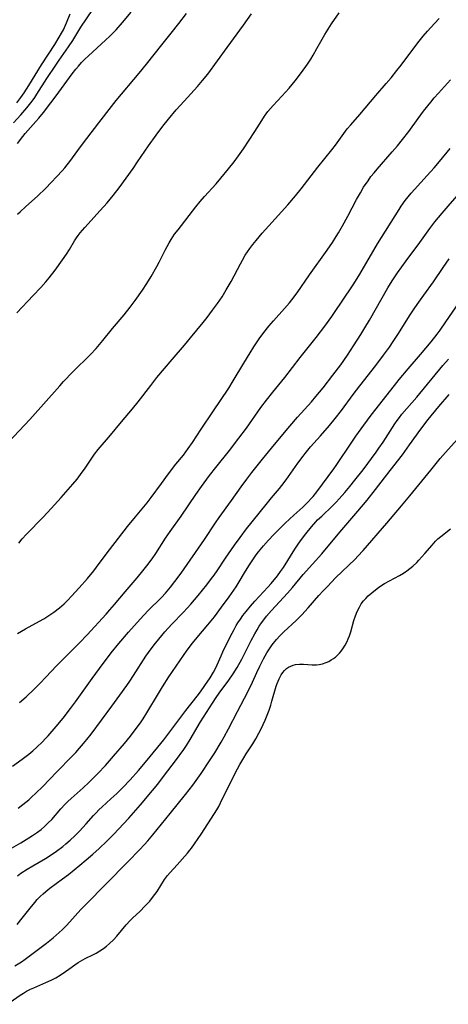
# Model space of a CAD drawing. Units: inches. Extents: x 2054979 to 2060397, y 206036 to 211502.
# Drawn here: x 2055956 to 2056032, y 208332 to 208507 of the extents above; entities that cross this region are included whole.
import ezdxf

# ---------------------------------------------------------------- set-up
doc = ezdxf.new("R2010")
doc.units = ezdxf.units.IN
doc.header["$MEASUREMENT"] = 0
doc.layers.add('c_35_T13S_R18E', color=137, linetype='Continuous')

msp = doc.modelspace()

# ---------------------------------------------------------------- linework, layer by layer
at = {"layer": 'c_35_T13S_R18E', "elevation": 950}
msp.add_lwpolyline([(2055955.18, 208492.36), (2055955.91, 208493.31), (2055956.47, 208494.12), (2055957.32, 208495.4), (2055959.57, 208499.08), (2055961.93, 208502.73), (2055962.71, 208503.99), (2055963.13, 208504.72), (2055963.44, 208505.32), (2055964, 208506.55), (2055964.67, 208508.18)], dxfattribs=at)
at = {"layer": 'c_35_T13S_R18E'}
for points in [[(2056026.8, 208467.55, 968), (2056028.59, 208470.03, 968), (2056029.49, 208471.19, 968), (2056030.76, 208472.74, 968), (2056031.82, 208473.97, 968), (2056033.47, 208475.83, 968), (2056034.98, 208477.49, 968), (2056037.41, 208480.12, 968), (2056038.81, 208481.69, 968), (2056042.95, 208486.65, 968), (2056045.5, 208489.8, 968), (2056047.45, 208492.19, 968), (2056048.17, 208493.02, 968), (2056048.74, 208493.64, 968), (2056049.32, 208494.25, 968), (2056050.4, 208495.29, 968), (2056052.39, 208497.18, 968), (2056053.95, 208498.62, 968), (2056055.55, 208500.02, 968), (2056057.64, 208501.8, 968), (2056059.88, 208503.73, 968), (2056062.99, 208506.5, 968), (2056067.42, 208510.48, 968)], [(2055954.56, 208488.76, 952), (2055955.86, 208490.2, 952), (2055956.93, 208491.44, 952), (2055957.88, 208492.63, 952), (2055958.36, 208493.3, 952), (2055958.75, 208493.86, 952), (2055960.52, 208496.66, 952), (2055962.08, 208499.06, 952), (2055962.68, 208499.93, 952), (2055964.37, 208502.3, 952), (2055965.1, 208503.42, 952), (2055966.58, 208505.79, 952), (2055968.67, 208508.91, 952)], [(2055951.7, 208430.01, 960), (2055957.46, 208436.1, 960), (2055962.81, 208442.09, 960), (2055963.47, 208442.81, 960), (2055965.13, 208444.54, 960), (2055968.25, 208447.63, 960), (2055969.25, 208448.69, 960), (2055969.87, 208449.38, 960), (2055970.46, 208450.09, 960), (2055972.2, 208452.24, 960), (2055974.23, 208454.65, 960), (2055975.32, 208456.01, 960), (2055976.21, 208457.21, 960), (2055977.5, 208459.06, 960), (2055978.28, 208460.24, 960), (2055979.05, 208461.49, 960), (2055980.06, 208463.26, 960), (2055980.47, 208464.04, 960), (2055981.54, 208466.15, 960), (2055982.24, 208467.44, 960), (2055982.62, 208468.07, 960), (2055983.23, 208468.99, 960), (2055983.83, 208469.79, 960), (2055986.99, 208473.86, 960), (2055987.77, 208474.83, 960), (2055988.52, 208475.72, 960), (2055990.59, 208477.98, 960), (2055991.44, 208478.95, 960), (2055992.79, 208480.6, 960), (2055993.79, 208481.85, 960), (2055994.59, 208482.93, 960), (2055995.44, 208484.18, 960), (2055997.47, 208487.25, 960), (2055998.7, 208489.22, 960), (2055999.19, 208489.96, 960), (2055999.79, 208490.79, 960), (2056000.25, 208491.34, 960), (2056000.72, 208491.88, 960), (2056002.29, 208493.53, 960), (2056002.96, 208494.24, 960), (2056003.6, 208494.97, 960), (2056004.67, 208496.26, 960), (2056005.78, 208497.72, 960), (2056006.84, 208499.22, 960), (2056007.42, 208500.1, 960), (2056007.85, 208500.8, 960), (2056008.53, 208501.97, 960), (2056009.92, 208504.48, 960), (2056010.49, 208505.43, 960), (2056011.11, 208506.36, 960), (2056012.47, 208508.31, 960)], [(2055955.16, 208455.05, 958), (2055958.1, 208458.1, 958), (2055959.42, 208459.52, 958), (2055960.32, 208460.55, 958), (2055960.93, 208461.28, 958), (2055961.97, 208462.61, 958), (2055963.32, 208464.47, 958), (2055963.99, 208465.47, 958), (2055964.51, 208466.28, 958), (2055965.45, 208467.84, 958), (2055965.76, 208468.33, 958), (2055966.08, 208468.8, 958), (2055966.45, 208469.27, 958), (2055967.25, 208470.21, 958), (2055970.01, 208473.2, 958), (2055971.23, 208474.58, 958), (2055972.31, 208475.9, 958), (2055973.34, 208477.23, 958), (2055974.61, 208478.95, 958), (2055975.85, 208480.7, 958), (2055976.64, 208481.84, 958), (2055978.55, 208484.69, 958), (2055979.95, 208486.61, 958), (2055981.15, 208488.22, 958), (2055982.14, 208489.46, 958), (2055983.51, 208491.07, 958), (2055984.91, 208492.66, 958), (2055987.28, 208495.23, 958), (2055988.2, 208496.3, 958), (2055989.1, 208497.45, 958), (2055992.56, 208502.17, 958), (2055995.44, 208506.15, 958), (2055996.9, 208508.14, 958)], [(2055955.29, 208485.14, 954), (2055956.23, 208486.34, 954), (2055956.68, 208486.88, 954), (2055958.57, 208489, 954), (2055959.09, 208489.61, 954), (2055959.91, 208490.63, 954), (2055961.23, 208492.34, 954), (2055962.18, 208493.6, 954), (2055965.03, 208497.52, 954), (2055965.68, 208498.35, 954), (2055966.12, 208498.88, 954), (2055966.68, 208499.5, 954), (2055967.28, 208500.11, 954), (2055967.9, 208500.71, 954), (2055969.37, 208502.08, 954), (2055971.02, 208503.56, 954), (2055971.63, 208504.12, 954), (2055972.22, 208504.7, 954), (2055972.82, 208505.33, 954), (2055973.96, 208506.61, 954), (2055975.52, 208508.46, 954)], [(2055955.32, 208472.54, 956), (2055955.76, 208472.98, 956), (2055956.8, 208473.94, 956), (2055958.85, 208475.77, 956), (2055960.32, 208477.18, 956), (2055961.28, 208478.16, 956), (2055962.31, 208479.24, 956), (2055963.24, 208480.25, 956), (2055963.72, 208480.81, 956), (2055964.14, 208481.34, 956), (2055964.6, 208481.94, 956), (2055966.47, 208484.5, 956), (2055967.6, 208486, 956), (2055969.78, 208488.79, 956), (2055972.01, 208491.68, 956), (2055972.86, 208492.73, 956), (2055976.94, 208497.63, 956), (2055978.22, 208499.21, 956), (2055980.94, 208502.65, 956), (2055982.63, 208504.74, 956), (2055984, 208506.45, 956), (2055985.36, 208508.19, 956)], [(2055955.5, 208414.13, 962), (2055956.12, 208414.88, 962), (2055956.88, 208415.72, 962), (2055959.85, 208418.73, 962), (2055961.3, 208420.27, 962), (2055963.08, 208422.24, 962), (2055965.14, 208424.6, 962), (2055965.88, 208425.5, 962), (2055966.79, 208426.7, 962), (2055967.2, 208427.27, 962), (2055968.6, 208429.37, 962), (2055968.99, 208429.91, 962), (2055969.66, 208430.78, 962), (2055971.81, 208433.28, 962), (2055973.76, 208435.65, 962), (2055975.73, 208437.98, 962), (2055976.72, 208439.21, 962), (2055978.97, 208442.12, 962), (2055980.08, 208443.52, 962), (2055982.81, 208446.77, 962), (2055985, 208449.3, 962), (2055986.07, 208450.57, 962), (2055988.29, 208453.29, 962), (2055989, 208454.2, 962), (2055989.98, 208455.49, 962), (2055990.85, 208456.69, 962), (2055991.24, 208457.26, 962), (2055991.65, 208457.87, 962), (2055992.41, 208459.1, 962), (2055993.26, 208460.6, 962), (2055994.91, 208463.76, 962), (2055995.27, 208464.41, 962), (2055995.79, 208465.27, 962), (2055996.58, 208466.44, 962), (2055997.13, 208467.18, 962), (2055997.7, 208467.9, 962), (2055998.8, 208469.2, 962), (2055999.95, 208470.5, 962), (2056003.34, 208474.23, 962), (2056004.71, 208475.84, 962), (2056005.7, 208477.08, 962), (2056008.67, 208480.93, 962), (2056011.16, 208483.98, 962), (2056011.8, 208484.83, 962), (2056012.99, 208486.5, 962), (2056013.91, 208487.71, 962), (2056014.52, 208488.43, 962), (2056016.12, 208490.26, 962), (2056019, 208493.64, 962), (2056020.82, 208495.75, 962), (2056021.71, 208496.81, 962), (2056022.75, 208498.1, 962), (2056023.5, 208499.05, 962), (2056026.48, 208503.01, 962), (2056027.42, 208504.18, 962), (2056028.2, 208505.1, 962), (2056029.43, 208506.46, 962), (2056030.24, 208507.33, 962)], [(2055955.32, 208398.06, 964), (2055956, 208398.47, 964), (2055956.74, 208398.9, 964), (2055959.22, 208400.26, 964), (2055959.97, 208400.69, 964), (2055961.02, 208401.36, 964), (2055961.75, 208401.87, 964), (2055962.73, 208402.64, 964), (2055963.56, 208403.35, 964), (2055964.24, 208404, 964), (2055964.9, 208404.68, 964), (2055966.26, 208406.15, 964), (2055967.72, 208407.84, 964), (2055968.87, 208409.22, 964), (2055969.83, 208410.48, 964), (2055971.66, 208412.95, 964), (2055974.87, 208417.07, 964), (2055976.24, 208418.77, 964), (2055978.32, 208421.3, 964), (2055979.04, 208422.24, 964), (2055980.87, 208424.73, 964), (2055982.15, 208426.43, 964), (2055983.46, 208428.13, 964), (2055984.78, 208429.77, 964), (2055985.64, 208430.92, 964), (2055986.4, 208432.02, 964), (2055987.95, 208434.38, 964), (2055990.01, 208437.42, 964), (2055992.84, 208441.67, 964), (2055993.65, 208442.95, 964), (2055995.51, 208446.07, 964), (2055996.65, 208447.93, 964), (2055997.31, 208448.98, 964), (2055998.26, 208450.42, 964), (2055999.07, 208451.53, 964), (2055999.98, 208452.66, 964), (2056000.81, 208453.63, 964), (2056002.78, 208455.79, 964), (2056003.67, 208456.82, 964), (2056004.08, 208457.35, 964), (2056004.98, 208458.57, 964), (2056007.2, 208461.8, 964), (2056010.32, 208466.17, 964), (2056011.27, 208467.53, 964), (2056011.95, 208468.58, 964), (2056012.35, 208469.24, 964), (2056013.06, 208470.48, 964), (2056014, 208472.2, 964), (2056015.55, 208475.14, 964), (2056016.24, 208476.37, 964), (2056016.81, 208477.33, 964), (2056017.6, 208478.51, 964), (2056018.12, 208479.23, 964), (2056018.67, 208479.93, 964), (2056019.21, 208480.56, 964), (2056021.91, 208483.66, 964), (2056022.83, 208484.73, 964), (2056023.74, 208485.85, 964), (2056024.83, 208487.26, 964), (2056026.49, 208489.56, 964), (2056027.45, 208490.84, 964), (2056028.75, 208492.47, 964), (2056029.38, 208493.21, 964), (2056030.14, 208494.07, 964), (2056032.26, 208496.4, 964)], [(2055955.67, 208385.79, 966), (2055956.83, 208386.82, 966), (2055958.28, 208388.2, 966), (2055959.33, 208389.24, 966), (2055960.33, 208390.28, 966), (2055962.25, 208392.33, 966), (2055963.74, 208393.84, 966), (2055966.31, 208396.4, 966), (2055967.65, 208397.82, 966), (2055971.06, 208401.52, 966), (2055971.71, 208402.25, 966), (2055972.53, 208403.19, 966), (2055974.42, 208405.44, 966), (2055976.59, 208407.98, 966), (2055977.6, 208409.19, 966), (2055978.31, 208410.07, 966), (2055979.22, 208411.3, 966), (2055979.9, 208412.28, 966), (2055981.63, 208415.01, 966), (2055982.43, 208416.19, 966), (2055984.36, 208418.93, 966), (2055986.98, 208422.75, 966), (2055987.99, 208424.15, 966), (2055989.44, 208426.13, 966), (2055990.54, 208427.56, 966), (2055992.99, 208430.58, 966), (2055994.66, 208432.74, 966), (2055995.98, 208434.55, 966), (2055998.56, 208438.19, 966), (2055999.53, 208439.5, 966), (2056000.67, 208440.92, 966), (2056002.83, 208443.57, 966), (2056005.52, 208447.07, 966), (2056008.37, 208450.65, 966), (2056009.9, 208452.67, 966), (2056011.16, 208454.4, 966), (2056013.6, 208457.97, 966), (2056014.36, 208459.11, 966), (2056015.07, 208460.21, 966), (2056016.13, 208461.93, 966), (2056019.31, 208467.3, 966), (2056023.14, 208473.39, 966), (2056023.52, 208473.99, 966), (2056024.21, 208474.98, 966), (2056024.73, 208475.66, 966), (2056025.28, 208476.32, 966), (2056025.85, 208476.96, 966), (2056028.14, 208479.43, 966), (2056029.35, 208480.8, 966), (2056030.3, 208481.91, 966), (2056032.22, 208484.22, 966)], [(2055954.43, 208374.48, 968), (2055956.11, 208375.71, 968), (2055957.32, 208376.65, 968), (2055958.03, 208377.24, 968), (2055958.72, 208377.85, 968), (2055959.73, 208378.81, 968), (2055960.23, 208379.32, 968), (2055960.73, 208379.86, 968), (2055962.16, 208381.53, 968), (2055963.4, 208383.05, 968), (2055964.69, 208384.71, 968), (2055965.62, 208385.94, 968), (2055968.57, 208390.09, 968), (2055969.85, 208391.82, 968), (2055971.96, 208394.62, 968), (2055973.3, 208396.29, 968), (2055975.04, 208398.31, 968), (2055977.09, 208400.61, 968), (2055978.54, 208402.14, 968), (2055980.88, 208404.45, 968), (2055981.59, 208405.22, 968), (2055982.51, 208406.3, 968), (2055983.28, 208407.29, 968), (2055984.39, 208408.8, 968), (2055988.52, 208414.78, 968), (2055990.49, 208417.72, 968), (2055991.14, 208418.65, 968), (2055993.33, 208421.71, 968), (2055995.03, 208424.12, 968), (2055996.06, 208425.51, 968), (2055996.94, 208426.64, 968), (2055998.85, 208429.03, 968), (2056000.96, 208431.62, 968), (2056003.7, 208434.89, 968), (2056005.09, 208436.49, 968), (2056007.55, 208439.24, 968), (2056008.33, 208440.14, 968), (2056009.62, 208441.72, 968), (2056011.36, 208443.93, 968), (2056012.75, 208445.81, 968), (2056013.96, 208447.54, 968), (2056015.04, 208449.17, 968), (2056016.33, 208451.19, 968), (2056017.05, 208452.35, 968), (2056017.86, 208453.71, 968), (2056021.15, 208459.45, 968), (2056021.92, 208460.69, 968), (2056022.86, 208462.12, 968), (2056024.36, 208464.27, 968), (2056026.8, 208467.55, 968)], [(2055953.81, 208359.71, 972), (2055955.9, 208360.89, 972), (2055957.33, 208361.76, 972), (2055957.96, 208362.17, 972), (2055958.82, 208362.76, 972), (2055959.47, 208363.25, 972), (2055960.09, 208363.77, 972), (2055960.83, 208364.46, 972), (2055961.38, 208365.04, 972), (2055963.01, 208366.92, 972), (2055963.7, 208367.66, 972), (2055964.26, 208368.21, 972), (2055964.83, 208368.75, 972), (2055966.99, 208370.67, 972), (2055967.98, 208371.6, 972), (2055968.68, 208372.28, 972), (2055969.57, 208373.19, 972), (2055970.93, 208374.64, 972), (2055972.38, 208376.26, 972), (2055974.29, 208378.51, 972), (2055975.36, 208379.82, 972), (2055976.39, 208381.16, 972), (2055977.14, 208382.22, 972), (2055977.61, 208382.92, 972), (2055978.29, 208383.97, 972), (2055980.33, 208387.41, 972), (2055981.05, 208388.56, 972), (2055982.22, 208390.35, 972), (2055984.8, 208394.14, 972), (2055985.46, 208395.08, 972), (2055986.43, 208396.37, 972), (2055987.23, 208397.36, 972), (2055989.13, 208399.61, 972), (2055990.29, 208401.05, 972), (2055991.57, 208402.74, 972), (2055992.92, 208404.59, 972), (2055993.75, 208405.76, 972), (2055994.14, 208406.34, 972), (2055994.54, 208406.97, 972), (2055995.8, 208409.11, 972), (2055996.52, 208410.26, 972), (2055997.24, 208411.35, 972), (2055997.71, 208412.01, 972), (2055998.12, 208412.55, 972), (2055999, 208413.62, 972), (2055999.93, 208414.66, 972), (2056000.88, 208415.67, 972), (2056001.92, 208416.73, 972), (2056002.89, 208417.67, 972), (2056004.43, 208419.11, 972), (2056006, 208420.53, 972), (2056006.97, 208421.46, 972), (2056007.52, 208422.04, 972), (2056007.85, 208422.41, 972), (2056008.53, 208423.24, 972), (2056011.54, 208427.3, 972), (2056011.96, 208427.9, 972), (2056014.74, 208432.06, 972), (2056015.45, 208433.1, 972), (2056016.85, 208435.06, 972), (2056018.17, 208436.84, 972), (2056022.3, 208442.13, 972), (2056023.13, 208443.16, 972), (2056024.73, 208445.1, 972), (2056026.94, 208447.63, 972), (2056027.88, 208448.74, 972), (2056028.82, 208449.89, 972), (2056029.9, 208451.27, 972), (2056030.41, 208451.97, 972), (2056031.45, 208453.45, 972), (2056038.4, 208463.58, 972)], [(2055955.39, 208367.02, 970), (2055956.24, 208367.66, 970), (2055957.29, 208368.52, 970), (2055957.75, 208368.94, 970), (2055958.63, 208369.76, 970), (2055959.72, 208370.85, 970), (2055962.28, 208373.48, 970), (2055964.97, 208376.21, 970), (2055965.64, 208376.93, 970), (2055966.33, 208377.69, 970), (2055967.04, 208378.52, 970), (2055967.62, 208379.24, 970), (2055968.37, 208380.2, 970), (2055972.06, 208385.16, 970), (2055973.48, 208387.09, 970), (2055974.73, 208388.82, 970), (2055975.29, 208389.62, 970), (2055975.94, 208390.59, 970), (2055978.1, 208394.02, 970), (2055978.57, 208394.7, 970), (2055979.56, 208396.04, 970), (2055980.39, 208397.08, 970), (2055981.5, 208398.37, 970), (2055982.73, 208399.7, 970), (2055984.81, 208401.86, 970), (2055986.08, 208403.25, 970), (2055987.43, 208404.83, 970), (2055988.96, 208406.71, 970), (2055989.8, 208407.82, 970), (2055990.26, 208408.45, 970), (2055990.78, 208409.21, 970), (2055992.27, 208411.46, 970), (2055993.85, 208413.73, 970), (2055994.87, 208415.14, 970), (2055996, 208416.63, 970), (2055999.48, 208421, 970), (2056000.43, 208422.15, 970), (2056001.84, 208423.8, 970), (2056002.31, 208424.38, 970), (2056003.06, 208425.38, 970), (2056005.15, 208428.35, 970), (2056006.05, 208429.56, 970), (2056006.41, 208430.02, 970), (2056007.39, 208431.2, 970), (2056009.14, 208433.19, 970), (2056010.74, 208435.04, 970), (2056011.74, 208436.26, 970), (2056012.86, 208437.71, 970), (2056014.94, 208440.54, 970), (2056016.12, 208442.09, 970), (2056018.98, 208445.7, 970), (2056020.35, 208447.49, 970), (2056021.41, 208448.94, 970), (2056022.1, 208449.96, 970), (2056022.9, 208451.19, 970), (2056025.11, 208454.65, 970), (2056025.95, 208455.92, 970), (2056026.65, 208456.94, 970), (2056027.52, 208458.18, 970), (2056029.23, 208460.54, 970), (2056030.95, 208463.11, 970), (2056032, 208464.61, 970)], [(2055955.27, 208354.98, 974), (2055955.91, 208355.46, 974), (2055957.04, 208356.22, 974), (2055957.99, 208356.79, 974), (2055960.28, 208358.11, 974), (2055961.47, 208358.88, 974), (2055962.22, 208359.4, 974), (2055963.34, 208360.24, 974), (2055963.9, 208360.69, 974), (2055964.66, 208361.34, 974), (2055965.47, 208362.1, 974), (2055966.31, 208362.95, 974), (2055967.48, 208364.22, 974), (2055968.79, 208365.72, 974), (2055969.25, 208366.23, 974), (2055969.73, 208366.73, 974), (2055970.33, 208367.29, 974), (2055971.89, 208368.68, 974), (2055972.94, 208369.66, 974), (2055973.99, 208370.68, 974), (2055975.32, 208372.05, 974), (2055976.81, 208373.73, 974), (2055978.36, 208375.54, 974), (2055981.3, 208379.15, 974), (2055985.23, 208384.39, 974), (2055987.25, 208386.95, 974), (2055987.83, 208387.72, 974), (2055988.61, 208388.82, 974), (2055989.54, 208390.17, 974), (2055990.16, 208391.17, 974), (2055990.57, 208391.96, 974), (2055991.48, 208394.11, 974), (2055991.8, 208394.81, 974), (2055992.46, 208396.18, 974), (2055993.43, 208398.12, 974), (2055993.8, 208398.8, 974), (2055994.18, 208399.48, 974), (2055994.48, 208399.98, 974), (2055994.91, 208400.63, 974), (2055995.36, 208401.27, 974), (2055995.92, 208401.98, 974), (2055996.69, 208402.9, 974), (2055997.47, 208403.78, 974), (2055999.82, 208406.31, 974), (2056000.38, 208406.95, 974), (2056001.51, 208408.32, 974), (2056002.07, 208409.06, 974), (2056002.57, 208409.78, 974), (2056004.59, 208413.03, 974), (2056005.07, 208413.77, 974), (2056005.57, 208414.5, 974), (2056006.52, 208415.76, 974), (2056007.55, 208417.03, 974), (2056008.3, 208417.88, 974), (2056008.65, 208418.24, 974), (2056009.37, 208418.93, 974), (2056011.25, 208420.69, 974), (2056011.94, 208421.38, 974), (2056012.48, 208421.97, 974), (2056013.48, 208423.11, 974), (2056014.38, 208424.19, 974), (2056015.28, 208425.29, 974), (2056016.71, 208427.15, 974), (2056019.03, 208430.25, 974), (2056019.55, 208430.99, 974), (2056020.29, 208432.07, 974), (2056022.36, 208435.3, 974), (2056022.8, 208435.93, 974), (2056023.19, 208436.45, 974), (2056023.62, 208437, 974), (2056026.29, 208440.05, 974), (2056030.9, 208445.66, 974), (2056031.92, 208446.83, 974)], [(2055955.23, 208346.39, 976), (2055956.11, 208347.47, 976), (2055957.52, 208349.27, 976), (2055958.36, 208350.29, 976), (2055958.8, 208350.78, 976), (2055959.31, 208351.31, 976), (2055959.85, 208351.81, 976), (2055960.33, 208352.22, 976), (2055961.05, 208352.79, 976), (2055963.31, 208354.46, 976), (2055964.36, 208355.25, 976), (2055966.4, 208356.9, 976), (2055967.51, 208357.83, 976), (2055968.71, 208358.87, 976), (2055969.82, 208359.89, 976), (2055971.17, 208361.18, 976), (2055972.4, 208362.41, 976), (2055973.26, 208363.31, 976), (2055975.06, 208365.25, 976), (2055977.13, 208367.6, 976), (2055979.3, 208370.17, 976), (2055980.24, 208371.32, 976), (2055981.45, 208372.88, 976), (2055983.36, 208375.43, 976), (2055984.85, 208377.48, 976), (2055985.33, 208378.19, 976), (2055986.01, 208379.24, 976), (2055987.85, 208382.36, 976), (2055989.93, 208385.69, 976), (2055990.61, 208386.71, 976), (2055991.15, 208387.46, 976), (2055992.84, 208389.75, 976), (2055993.63, 208390.88, 976), (2055994.35, 208392.03, 976), (2055995.17, 208393.5, 976), (2055995.55, 208394.24, 976), (2055996.82, 208396.81, 976), (2055997.46, 208397.99, 976), (2055997.9, 208398.74, 976), (2055998.28, 208399.36, 976), (2055998.69, 208399.96, 976), (2055999.11, 208400.52, 976), (2055999.58, 208401.12, 976), (2056000.46, 208402.13, 976), (2056003.31, 208405.23, 976), (2056004.18, 208406.24, 976), (2056006.08, 208408.52, 976), (2056009.37, 208412.22, 976), (2056010.84, 208413.95, 976), (2056012.92, 208416.47, 976), (2056015.79, 208419.77, 976), (2056017.44, 208421.76, 976), (2056018.96, 208423.65, 976), (2056021.51, 208427.02, 976), (2056023.73, 208429.83, 976), (2056025, 208431.56, 976), (2056026.99, 208434.35, 976), (2056028.3, 208436.08, 976), (2056030.18, 208438.4, 976), (2056032, 208440.55, 976)], [(2055954.84, 208339.02, 978), (2055955.98, 208339.76, 978), (2055956.65, 208340.22, 978), (2055958.79, 208341.78, 978), (2055960.45, 208343.06, 978), (2055961.63, 208343.99, 978), (2055962.17, 208344.44, 978), (2055962.72, 208344.93, 978), (2055963.26, 208345.44, 978), (2055964.06, 208346.25, 978), (2055966.56, 208349, 978), (2055967.55, 208350.04, 978), (2055971.02, 208353.55, 978), (2055974.88, 208357.51, 978), (2055976.96, 208359.62, 978), (2055977.88, 208360.59, 978), (2055978.46, 208361.25, 978), (2055979.37, 208362.31, 978), (2055982.46, 208366.1, 978), (2055985.14, 208369.43, 978), (2055986.44, 208371.14, 978), (2055987.93, 208373.19, 978), (2055989.45, 208375.44, 978), (2055990.35, 208376.85, 978), (2055991.49, 208378.77, 978), (2055992.03, 208379.73, 978), (2055992.78, 208381.13, 978), (2055994.38, 208384.22, 978), (2055996.21, 208387.67, 978), (2055997.04, 208389.41, 978), (2055997.84, 208391.16, 978), (2055998.35, 208392.26, 978), (2055999, 208393.54, 978), (2055999.62, 208394.62, 978), (2056000.08, 208395.34, 978), (2056000.58, 208396.03, 978), (2056001.36, 208397.01, 978), (2056001.92, 208397.64, 978), (2056002.61, 208398.35, 978), (2056004.82, 208400.4, 978), (2056005.83, 208401.4, 978), (2056006.96, 208402.64, 978), (2056008.88, 208404.83, 978), (2056009.65, 208405.67, 978), (2056010.38, 208406.44, 978), (2056011.85, 208407.93, 978), (2056015.29, 208411.27, 978), (2056015.82, 208411.8, 978), (2056016.75, 208412.79, 978), (2056020.93, 208417.64, 978), (2056023.53, 208420.74, 978), (2056025.04, 208422.51, 978), (2056028.74, 208427.11, 978), (2056030.43, 208429.14, 978), (2056031.83, 208430.76, 978), (2056034.08, 208433.26, 978)], [(2055953.4, 208332.18, 980), (2055955.78, 208333.82, 980), (2055956.34, 208334.16, 980), (2055956.91, 208334.49, 980), (2055957.62, 208334.86, 980), (2055958.22, 208335.14, 980), (2055960.35, 208336.05, 980), (2055961.25, 208336.48, 980), (2055962.08, 208336.91, 980), (2055962.89, 208337.38, 980), (2055963.82, 208337.99, 980), (2055964.42, 208338.41, 980), (2055965.47, 208339.18, 980), (2055966.07, 208339.6, 980), (2055966.47, 208339.86, 980), (2055967.3, 208340.32, 980), (2055968.8, 208341.04, 980), (2055969.28, 208341.3, 980), (2055969.95, 208341.69, 980), (2055970.6, 208342.12, 980), (2055971.13, 208342.53, 980), (2055971.65, 208342.96, 980), (2055972.36, 208343.65, 980), (2055972.96, 208344.31, 980), (2055974.61, 208346.31, 980), (2055975.33, 208347.1, 980), (2055975.74, 208347.51, 980), (2055977.07, 208348.75, 980), (2055977.95, 208349.62, 980), (2055978.79, 208350.52, 980), (2055979.31, 208351.14, 980), (2055979.72, 208351.69, 980), (2055980.11, 208352.25, 980), (2055981.43, 208354.34, 980), (2055981.94, 208355.04, 980), (2055982.42, 208355.6, 980), (2055983.66, 208356.95, 980), (2055985.52, 208359.03, 980), (2055985.93, 208359.54, 980), (2055986.23, 208359.94, 980), (2055987.94, 208362.42, 980), (2055990.3, 208366.06, 980), (2055990.73, 208366.74, 980), (2055991.08, 208367.35, 980), (2055991.4, 208367.96, 980), (2055993.48, 208372.21, 980), (2055994.39, 208373.99, 980), (2055994.82, 208374.78, 980), (2055995.51, 208375.99, 980), (2055995.95, 208376.7, 980), (2055997.12, 208378.45, 980), (2055997.68, 208379.37, 980), (2055998.21, 208380.33, 980), (2055998.61, 208381.13, 980), (2055999.3, 208382.67, 980), (2055999.67, 208383.56, 980), (2056000.01, 208384.46, 980), (2056000.31, 208385.34, 980), (2056000.52, 208386.05, 980), (2056001.3, 208388.68, 980), (2056001.46, 208389.16, 980), (2056001.78, 208389.98, 980), (2056002.16, 208390.72, 980), (2056002.44, 208391.13, 980), (2056002.76, 208391.51, 980), (2056003.12, 208391.83, 980), (2056003.49, 208392.08, 980), (2056003.9, 208392.28, 980), (2056004.29, 208392.42, 980), (2056004.7, 208392.53, 980), (2056005.41, 208392.63, 980), (2056006.12, 208392.63, 980), (2056007.65, 208392.52, 980), (2056008.45, 208392.51, 980), (2056008.89, 208392.56, 980), (2056009.53, 208392.69, 980), (2056010.15, 208392.9, 980), (2056010.62, 208393.11, 980), (2056011.08, 208393.36, 980), (2056011.45, 208393.61, 980), (2056011.81, 208393.88, 980), (2056012.18, 208394.22, 980), (2056012.53, 208394.58, 980), (2056012.83, 208394.94, 980), (2056013.12, 208395.32, 980), (2056013.53, 208395.97, 980), (2056013.89, 208396.66, 980), (2056014.09, 208397.1, 980), (2056014.3, 208397.66, 980), (2056014.52, 208398.36, 980), (2056015.08, 208400.37, 980), (2056015.36, 208401.18, 980), (2056015.67, 208401.96, 980), (2056016.06, 208402.76, 980), (2056016.41, 208403.32, 980), (2056016.81, 208403.85, 980), (2056017.21, 208404.31, 980), (2056017.64, 208404.74, 980), (2056018.27, 208405.3, 980), (2056018.63, 208405.61, 980), (2056019.44, 208406.22, 980), (2056019.89, 208406.52, 980), (2056020.56, 208406.93, 980), (2056023.19, 208408.34, 980), (2056023.91, 208408.78, 980), (2056024.49, 208409.17, 980), (2056025.04, 208409.59, 980), (2056025.56, 208410.04, 980), (2056026.25, 208410.7, 980), (2056026.64, 208411.1, 980), (2056027.72, 208412.28, 980), (2056028.98, 208413.77, 980), (2056029.6, 208414.45, 980), (2056030.04, 208414.88, 980), (2056030.54, 208415.31, 980), (2056032.28, 208416.67, 980)]]:
    msp.add_polyline3d(points, dxfattribs=at)

doc.saveas('drawing.dxf')
